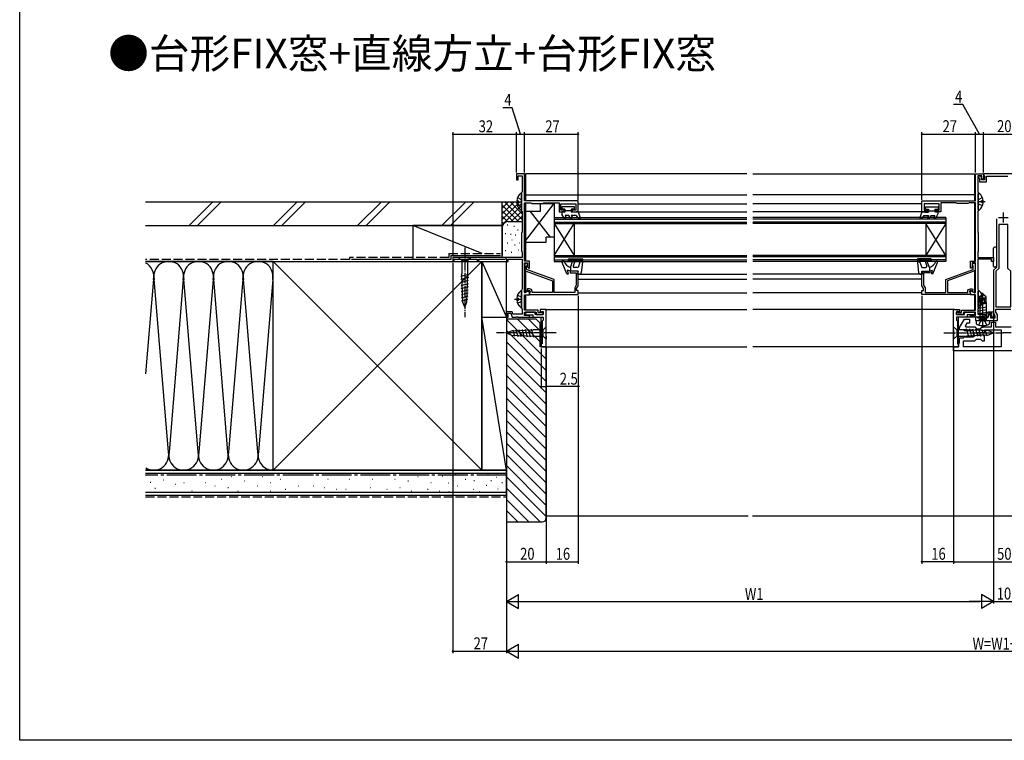
# Model space of a CAD drawing. Extents: x 0 to 990, y 0 to 1603.
# Drawn here: x 0 to 495, y 0 to 362 of the extents above; entities that cross this region are included whole.
import ezdxf

# ---------------------------------------------------------------- set-up
doc = ezdxf.new("R2010")
doc.units = 0
doc.linetypes.add('YCENTER_1', pattern=[13, 10, -1, 1, -1])
doc.linetypes.add('YHIDDEN_1', pattern=[4, 3, -1])
for name, color, linetype in [('USER1', 3, 'CONTINUOUS'), ('YKK_11', 7, 'CONTINUOUS'), ('YKK_12', 2, 'CONTINUOUS'), ('YKK_13', 4, 'CONTINUOUS'), ('YKK_D', 6, 'CONTINUOUS'), ('YKK_ZWAK', 7, 'CONTINUOUS'), ('YSS_K', 3, 'CONTINUOUS')]:
    doc.layers.add(name, color=color, linetype=linetype)
doc.styles.get("Standard").update_dxf_attribs({"font": 'txt', "bigfont": 'BIGFONT'})

msp = doc.modelspace()

# ---------------------------------------------------------------- linework, layer by layer
at = {"layer": 'YKK_11', "color": 0, "linetype": 'ByBlock', "ltscale": 0.5}
for p, q in [((480.98, 271.36), (480.98, 284.86)), ((480.98, 284.86), (484.98, 284.86)), ((482.18, 283.96), (482.18, 275.86)), ((484.18, 283.96), (482.18, 283.96)), ((484.18, 282.26), (484.18, 283.96)), ((484.98, 284.86), (484.98, 282.26)), ((484.98, 282.26), (484.18, 282.26)), ((482.18, 275.86), (482.28, 275.68)), ((482.28, 275.68), (482.38, 275.51)), ((482.38, 275.51), (482.38, 266.26)), ((453.98, 271.36), (474.02, 271.36)), ((453.98, 265.86), (453.98, 271.36)), ((455.18, 269.86), (455.18, 266.66)), ((462.68, 269.86), (455.18, 269.86)), ((462.68, 266.66), (462.68, 269.86)), ((471.21, 270.36), (463.48, 270.36)), ((463.48, 270.36), (463.48, 265.86)), ((471.5, 270.16), (471.21, 270.36)), ((471.78, 269.96), (471.5, 270.16)), ((477.18, 269.96), (471.78, 269.96)), ((474.02, 271.36), (474.2, 271.24)), ((474.2, 271.24), (474.75, 271.24)), ((474.75, 271.24), (474.94, 271.36)), ((474.94, 271.36), (480.98, 271.36)), ((477.46, 270.16), (477.18, 269.96)), ((477.74, 270.36), (477.46, 270.16)), ((480.98, 270.36), (477.74, 270.36)), ((480.98, 240.96), (480.98, 270.36)), ((456.98, 265.86), (453.98, 265.86)), ((455.18, 266.66), (456.98, 266.66)), ((456.98, 266.66), (456.98, 265.86)), ((460.98, 266.66), (462.68, 266.66)), ((460.98, 265.86), (460.98, 266.66)), ((463.48, 265.86), (460.98, 265.86)), ((482.28, 266.08), (482.18, 265.91)), ((482.18, 265.91), (482.18, 255.6)), ((482.38, 266.26), (482.28, 266.08)), ((482.18, 255.6), (482.28, 255.43)), ((482.28, 255.43), (482.38, 255.26)), ((482.38, 255.26), (482.38, 246.06)), ((482.28, 245.88), (482.18, 245.71)), ((482.18, 245.71), (482.18, 242.86)), ((482.18, 242.86), (489.98, 242.86)), ((482.38, 246.06), (482.28, 245.88)), ((489.98, 242.86), (489.98, 240.86)), ((478.48, 240.96), (480.98, 240.96)), ((478.48, 237.52), (478.48, 240.96)), ((479.38, 238.08), (478.73, 237.42)), ((479.38, 240.06), (479.38, 238.08)), ((480.98, 240.06), (479.38, 240.06)), ((480.98, 225.16), (480.98, 240.06)), ((482.18, 241.96), (482.18, 226.8)), ((489.08, 241.96), (482.18, 241.96)), ((489.08, 240.86), (489.08, 241.96)), ((489.98, 240.86), (489.08, 240.86)), ((478.73, 237.42), (478.48, 237.52)), ((478.48, 226.03), (478.68, 226.14)), ((478.48, 224.06), (478.48, 226.03)), ((480.98, 224.06), (478.48, 224.06)), ((478.68, 226.14), (480.68, 224.99)), ((480.68, 224.99), (480.98, 225.16)), ((480.98, 216.26), (480.98, 224.06)), ((482.18, 226.8), (482.28, 226.63)), ((482.28, 226.63), (482.38, 226.46)), ((482.38, 226.46), (482.38, 217.26)), ((469.98, 197.86), (469.98, 216.66)), ((469.98, 216.66), (472.98, 216.66)), ((472.28, 215.66), (471.48, 215.66)), ((471.48, 215.66), (471.48, 214.16)), ((471.48, 215.36), (471.98, 215.36)), ((471.48, 214.16), (471.48, 215.36)), ((474.98, 214.16), (471.48, 214.16)), ((471.48, 214.16), (475.48, 214.16)), ((471.98, 215.36), (472.18, 215.16)), ((472.18, 215.16), (473.98, 215.16)), ((472.48, 215.46), (472.28, 215.66)), ((472.98, 215.46), (472.48, 215.46)), ((472.98, 216.66), (472.98, 215.46)), ((473.98, 216.26), (480.98, 216.26)), ((473.98, 215.16), (473.98, 216.26)), ((480.98, 215.26), (474.98, 215.26)), ((474.98, 215.26), (474.98, 214.16)), ((475.48, 214.16), (475.48, 215.26)), ((475.48, 215.26), (480.48, 215.26)), ((480.48, 213.96), (476.78, 213.96)), ((476.78, 213.96), (476.78, 212.86)), ((478.48, 213.66), (480.98, 213.66)), ((478.48, 212.86), (478.48, 213.66)), ((480.48, 215.26), (480.48, 213.96)), ((480.98, 213.66), (480.98, 215.26)), ((482.28, 217.08), (482.18, 216.91)), ((482.18, 216.91), (482.18, 214.26)), ((482.18, 214.26), (486.74, 214.26)), ((482.38, 217.26), (482.28, 217.08)), ((486.74, 214.26), (487.21, 215.56)), ((487.77, 214.76), (487.08, 212.86)), ((487.21, 215.56), (489.98, 215.56)), ((489.18, 214.76), (487.77, 214.76)), ((489.18, 212.86), (489.18, 214.76)), ((489.98, 215.56), (489.98, 212.86)), ((476.78, 212.86), (471.48, 212.86)), ((471.48, 212.86), (471.48, 211.36)), ((471.48, 211.36), (471.98, 210.86)), ((471.98, 210.86), (471.98, 199.36)), ((484.22, 212.86), (478.48, 212.86)), ((484.4, 212.98), (484.22, 212.86)), ((484.95, 212.98), (484.4, 212.98)), ((485.14, 212.86), (484.95, 212.98)), ((487.08, 212.86), (485.14, 212.86)), ((489.98, 212.86), (489.18, 212.86)), ((471.98, 199.36), (472.48, 199.36)), ((472.48, 199.36), (472.48, 197.86)), ((472.48, 197.86), (469.98, 197.86))]:
    msp.add_line(p, q, dxfattribs=at)
at = {"layer": 'YKK_11', "color": 2, "ltscale": 0.5}
for p, q in [((492.48, 262.86), (497.48, 262.86)), ((494.98, 265.36), (494.98, 260.36))]:
    msp.add_line(p, q, dxfattribs=at)
at = {"layer": 'YKK_11', "color": 0, "linetype": 'ByBlock', "ltscale": 0.5}
for points in [[(252.78, 242.86), (217.98, 242.86), (217.98, 240.86), (218.68, 240.86), (218.68, 241.96), (230.28, 241.96), (230.28, 240.86), (230.98, 240.86), (230.98, 241.96), (244.08, 241.96), (244.68, 242.3), (244.98, 242.13), (244.98, 240.86), (245.88, 240.86), (245.88, 241.96), (252.78, 241.96), (252.78, 226.8), (252.68, 226.63), (252.58, 226.46), (252.58, 217.26), (252.68, 217.08), (252.78, 216.91), (252.78, 214.26), (248.22, 214.26), (247.75, 215.56), (244.98, 215.56), (244.98, 212.86), (245.78, 212.86), (245.78, 214.76), (247.19, 214.76), (247.88, 212.86), (249.82, 212.86), (250, 212.98), (250.55, 212.98), (250.74, 212.86), (256.48, 212.86), (256.48, 213.66), (253.98, 213.66), (253.98, 215.26), (259.98, 215.26), (259.98, 214.16), (263.48, 214.16), (263.48, 215.36), (262.98, 215.36), (262.78, 215.16), (260.98, 215.16), (260.98, 216.26), (253.98, 216.26), (253.98, 224.06), (256.48, 224.06), (256.48, 226.03), (256.28, 226.14), (254.28, 224.99), (253.98, 225.16), (253.98, 240.06), (255.58, 240.06), (255.58, 238.08), (256.23, 237.42), (256.48, 237.52), (256.48, 240.96), (253.98, 240.96), (253.98, 270.36), (257.21, 270.36), (257.5, 270.16), (257.78, 269.96), (263.18, 269.96), (263.46, 270.16), (263.74, 270.36), (271.48, 270.36), (271.48, 265.86), (273.98, 265.86), (273.98, 266.66), (272.28, 266.66), (272.28, 269.86), (279.78, 269.86), (279.78, 266.66), (277.98, 266.66), (277.98, 265.86), (280.98, 265.86), (280.98, 271.36), (260.94, 271.36), (260.75, 271.24), (260.2, 271.24), (260.02, 271.36), (253.98, 271.36), (253.98, 284.86), (249.98, 284.86), (249.98, 281.86), (250.78, 281.86), (250.78, 283.96), (252.78, 283.96), (252.78, 275.86), (252.68, 275.68), (252.58, 275.51), (252.58, 266.26), (252.68, 266.08), (252.78, 265.91), (252.78, 255.6), (252.68, 255.43), (252.58, 255.26), (252.58, 246.06), (252.68, 245.88), (252.78, 245.71)], [(497.28, 237.36), (497.28, 259.36), (492.68, 259.36), (492.68, 237.36), (491.18, 235.86), (491.18, 218.06), (498.78, 218.06), (498.78, 235.86)], [(264.98, 197.86), (264.98, 216.66), (261.98, 216.66), (261.98, 215.46), (262.48, 215.46), (262.68, 215.66), (263.48, 215.66), (263.48, 214.16), (259.48, 214.16), (259.48, 215.26), (254.48, 215.26), (254.48, 213.96), (258.18, 213.96), (258.18, 212.86), (263.48, 212.86), (263.48, 211.36), (262.98, 210.86), (262.98, 199.36), (262.48, 199.36), (262.48, 197.86)], [(493.98, 197.86), (474.98, 197.86), (474.98, 200.86), (480.63, 200.86), (481.48, 201.71), (483.48, 201.71), (484.33, 200.86), (485.48, 200.86), (485.48, 203.71), (481.98, 203.71), (481.98, 205.01), (485.48, 205.01), (485.48, 206.36), (493.98, 206.36)]]:
    msp.add_lwpolyline(points, close=True, dxfattribs=at)
for points in [[(504.98, 284.86), (484.98, 284.86), (484.98, 284.35), (485.48, 283.48), (485.48, 281.86), (483.98, 281.86), (483.98, 283.08), (483.64, 283.66), (482.65, 283.66), (482.46, 283.32), (482.98, 282.41), (482.98, 280.86), (486.48, 280.86), (486.48, 283.66), (497.28, 283.66)], [(491.48, 262.2), (491.48, 248.82), (491.6, 248.63), (491.6, 248.08), (491.48, 247.9), (491.48, 241.32), (491.6, 241.13), (491.6, 240.58), (491.48, 240.4), (491.48, 237.86), (489.98, 236.36), (489.98, 215.06), (490.78, 213.67), (490.78, 212.36), (488.78, 212.36), (488.78, 214.26), (487.99, 214.43), (487.03, 212.36), (482.27, 212.36), (481.97, 212.61), (481.68, 212.86), (480.98, 212.86), (480.98, 211.16), (484.22, 211.16), (484.4, 211.28), (484.95, 211.28), (485.14, 211.16), (491.98, 211.16), (491.98, 213.99), (491.18, 215.38), (491.18, 216.86), (498.78, 216.86)], [(264.98, 197.86), (264.98, 216.66)], [(519.98, 195.86), (469.98, 195.86), (469.98, 197.86), (472.48, 197.86), (472.48, 199.36), (472.98, 199.86), (472.98, 202.36), (474.98, 202.36), (475.48, 202.86), (479.98, 202.86), (479.98, 203.9), (480.1, 204.08), (480.1, 204.63), (479.98, 204.82), (479.98, 205.86), (475.48, 205.86), (474.98, 206.36), (472.98, 206.36), (472.98, 207.56), (475.46, 211.86), (477.98, 211.86), (477.98, 209.86), (476.62, 209.86), (475.79, 208.43), (476.12, 207.86), (480.63, 207.86), (481.48, 207.01), (483.48, 207.01), (484.33, 207.86), (488.98, 207.86), (488.98, 210.26), (490.98, 210.26), (490.98, 207.86), (498.98, 207.86)], [(493.98, 197.86), (474.98, 197.86)]]:
    msp.add_lwpolyline(points, dxfattribs=at)
for points in [[(256.48, 224.26), (280.98, 224.26), (280.98, 226.26), (280.18, 226.26), (280.18, 227.26), (280.98, 228.64), (280.98, 235.86), (276.98, 235.86), (276.98, 235.16), (280.08, 235.16), (280.08, 228.88), (279.28, 227.5), (279.28, 225.16), (268.98, 225.16), (268.98, 231.73), (255.08, 236.79), (255.08, 238.39), (255.23, 238.65, 1.732051), (254.18, 239.26), (254.18, 236.86, 0.315299), (254.84, 235.92), (268.08, 231.1), (268.08, 225.16), (257.88, 225.16), (257.88, 225.66, 0.414213), (256.48, 227.06), (255.57, 227.06), (255.24, 226.49), (255.66, 225.76), (256.23, 226.09, -1.072141), (256.67, 225.19), (256.48, 224.92)], [(478.48, 224.26), (453.98, 224.26), (453.98, 226.26), (454.78, 226.26), (454.78, 227.26), (453.98, 228.64), (453.98, 235.86), (457.98, 235.86), (457.98, 235.16), (454.88, 235.16), (454.88, 228.88), (455.68, 227.5), (455.68, 225.16), (465.98, 225.16), (465.98, 231.73), (479.88, 236.79), (479.88, 238.39), (479.73, 238.65, -1.732051), (480.78, 239.26), (480.78, 236.86, -0.315299), (480.12, 235.92), (466.88, 231.1), (466.88, 225.16), (477.08, 225.16), (477.08, 225.66, -0.414213), (478.48, 227.06), (479.39, 227.06), (479.72, 226.49), (479.3, 225.76), (478.73, 226.09, 1.072141), (478.29, 225.19), (478.48, 224.92)]]:
    msp.add_lwpolyline(points, format="xyb", close=True, dxfattribs=at)
at = {"layer": 'YKK_12', "linetype": 'Continuous', "ltscale": 0.5}
for p, q in [((365.98, 284.86), (254.48, 284.86)), ((368.98, 284.86), (480.48, 284.86)), ((280.98, 269.85), (365.98, 269.85)), ((453.98, 269.85), (368.98, 269.85)), ((268.98, 262.86), (365.98, 262.86)), ((268.98, 262.86), (268.98, 240.86)), ((280.98, 265.85), (365.98, 265.85)), ((453.98, 265.85), (368.98, 265.85)), ((465.98, 262.86), (368.98, 262.86)), ((465.98, 262.86), (465.98, 240.86)), ((268.98, 262.16), (365.98, 262.16)), ((268.98, 260.56), (365.98, 260.56)), ((268.98, 259.86), (365.98, 259.86)), ((268.98, 243.86), (278.98, 259.86)), ((268.98, 259.86), (278.98, 243.86)), ((278.98, 259.86), (278.98, 243.86)), ((465.98, 262.16), (368.98, 262.16)), ((465.98, 260.56), (368.98, 260.56)), ((465.98, 259.86), (368.98, 259.86)), ((455.98, 259.86), (455.98, 243.86)), ((465.98, 243.86), (455.98, 259.86)), ((465.98, 259.86), (455.98, 243.86)), ((268.98, 243.86), (365.98, 243.86)), ((268.98, 243.16), (365.98, 243.16)), ((465.98, 243.86), (368.98, 243.86)), ((465.98, 243.16), (368.98, 243.16)), ((268.98, 241.56), (365.98, 241.56)), ((268.98, 240.86), (365.98, 240.86)), ((465.98, 241.56), (368.98, 241.56)), ((465.98, 240.86), (368.98, 240.86)), ((280.98, 234.35), (365.98, 234.35)), ((453.98, 234.35), (368.98, 234.35)), ((280.98, 231.86), (365.98, 231.86)), ((453.98, 231.86), (368.98, 231.86)), ((280.98, 224.96), (365.98, 224.96)), ((453.98, 224.96), (368.98, 224.96))]:
    msp.add_line(p, q, dxfattribs=at)
at = {"layer": 'YKK_12'}
for p, q in [((254.48, 284.86), (254.48, 271.36)), ((480.48, 284.86), (480.48, 271.36)), ((254.48, 274.36), (365.98, 274.36)), ((480.48, 274.36), (368.98, 274.36)), ((254.48, 270.36), (254.48, 240.96)), ((480.48, 270.36), (480.48, 240.96)), ((254.48, 240.06), (254.48, 239.83)), ((480.48, 240.06), (480.48, 239.83)), ((254.48, 236.14), (254.48, 225.1)), ((480.48, 236.14), (480.48, 225.1)), ((254.48, 224.06), (254.48, 216.26)), ((480.48, 224.06), (480.48, 216.26)), ((254.48, 215.26), (254.48, 213.66)), ((264.48, 216.66), (365.98, 216.66)), ((470.48, 216.66), (368.98, 216.66)), ((480.48, 215.26), (480.48, 213.66)), ((254.48, 212.86), (262.48, 212.86)), ((262.48, 197.86), (262.48, 212.86)), ((480.48, 212.86), (472.48, 212.86)), ((472.48, 197.86), (472.48, 212.86)), ((262.48, 197.86), (365.98, 197.86)), ((472.48, 197.86), (368.98, 197.86))]:
    msp.add_line(p, q, dxfattribs=at)
at = {"layer": 'YKK_13', "linetype": 'YHIDDEN_1'}
for p, q in [((250.5, 272.93), (252.36, 272)), ((484.46, 272.93), (482.59, 272)), ((250.5, 268.78), (252.36, 269.71)), ((252.36, 272), (252.58, 271.61)), ((252.36, 269.71), (252.58, 270.11)), ((482.59, 272), (482.38, 271.61)), ((482.59, 269.71), (482.38, 270.11)), ((484.46, 268.78), (482.59, 269.71)), ((250.5, 223.93), (252.36, 223)), ((252.36, 223), (252.58, 222.61)), ((482.59, 223), (482.38, 222.61)), ((484.46, 223.93), (482.59, 223)), ((250.5, 219.78), (252.36, 220.71)), ((252.36, 220.71), (252.58, 221.11)), ((482.59, 220.71), (482.38, 221.11)), ((484.46, 219.78), (482.59, 220.71))]:
    msp.add_line(p, q, dxfattribs=at)
at = {"layer": 'YKK_13', "linetype": 'Continuous', "ltscale": 0.5}
for p, q in [((252.58, 266.88), (252.58, 274.83)), ((482.38, 266.88), (482.38, 274.83)), ((250.09, 271.28), (250.98, 271.28)), ((250.09, 270.43), (250.98, 270.43)), ((250.98, 270.43), (250.98, 271.28)), ((253.98, 250.46), (268.98, 269.96)), ((261.98, 269.96), (268.98, 269.96)), ((261.98, 269.96), (261.98, 265.96)), ((268.98, 269.96), (268.98, 252.96)), ((279.18, 268.25), (272.78, 268.25)), ((272.78, 268.25), (272.78, 267.15)), ((279.18, 267.15), (279.18, 268.25)), ((455.78, 267.15), (455.78, 268.25)), ((455.78, 268.25), (462.18, 268.25)), ((462.18, 268.25), (462.18, 267.15)), ((483.98, 270.43), (483.98, 271.28)), ((484.86, 271.28), (483.98, 271.28)), ((484.86, 270.43), (483.98, 270.43)), ((261.98, 265.96), (253.98, 265.96)), ((253.98, 265.96), (253.98, 250.46)), ((267.06, 252.96), (257.06, 265.96)), ((274.38, 267.15), (272.78, 267.15)), ((272.88, 265.85), (272.88, 264.55)), ((273.86, 265.85), (272.88, 265.85)), ((274, 262.6), (272.88, 264.55)), ((273.86, 265.85), (274.38, 265.55)), ((274.38, 267.15), (274.38, 265.55)), ((277.58, 266.35), (274.38, 266.35)), ((276.42, 263.85), (274.44, 263.85)), ((274.44, 263.85), (274.87, 263.1)), ((277.14, 262.6), (276.42, 263.85)), ((277.58, 267.15), (277.58, 265.55)), ((279.18, 267.15), (277.58, 267.15)), ((279.46, 265.55), (277.58, 265.55)), ((279.98, 263.85), (277.58, 263.85)), ((277.58, 263.85), (278.01, 263.1)), ((279.98, 265.85), (279.46, 265.55)), ((280.98, 265.85), (279.98, 265.85)), ((279.98, 263.85), (280.68, 262.89)), ((281.53, 262.39), (280.68, 262.89)), ((280.98, 265.85), (281.96, 262.74)), ((453.98, 265.85), (452.99, 262.74)), ((453.43, 262.39), (454.28, 262.89)), ((453.98, 265.85), (454.98, 265.85)), ((454.98, 263.85), (454.28, 262.89)), ((454.98, 265.85), (455.5, 265.55)), ((454.98, 263.85), (457.38, 263.85)), ((455.5, 265.55), (457.38, 265.55)), ((455.78, 267.15), (457.38, 267.15)), ((457.38, 263.85), (456.95, 263.1)), ((457.38, 267.15), (457.38, 265.55)), ((457.38, 266.35), (460.58, 266.35)), ((457.81, 262.6), (458.53, 263.85)), ((458.53, 263.85), (460.52, 263.85)), ((460.52, 263.85), (460.09, 263.1)), ((460.58, 267.15), (462.18, 267.15)), ((460.58, 267.15), (460.58, 265.55)), ((461.1, 265.85), (460.58, 265.55)), ((460.95, 262.6), (462.08, 264.55)), ((461.1, 265.85), (462.08, 265.85)), ((462.08, 265.85), (462.08, 264.55)), ((268.98, 252.96), (264.98, 252.96)), ((264.98, 250.46), (264.98, 252.96)), ((253.98, 250.46), (264.98, 250.46)), ((220.88, 242.85), (222.43, 241.3)), ((222.43, 242.85), (220.88, 242.85)), ((225.53, 242.85), (222.43, 242.85)), ((227.08, 242.85), (225.53, 241.3)), ((225.53, 242.85), (227.08, 242.85)), ((222.43, 241.3), (222.43, 234.52)), ((225.53, 241.3), (222.43, 241.3)), ((225.53, 234.52), (225.53, 241.3)), ((275.38, 234.66), (273.01, 240.37)), ((276.08, 241.36), (276.08, 241.76)), ((276.38, 242.06), (283.08, 242.06)), ((282.99, 241.06), (276.38, 241.06)), ((277.18, 237.86), (278.22, 240.73)), ((277.18, 237.86), (277.18, 235.86)), ((279.16, 240.39), (278.49, 238.53)), ((280.98, 237.86), (278.96, 237.86)), ((281.92, 240.44), (280.98, 237.86)), ((282.99, 241.06), (281.92, 240.44)), ((283.37, 241.72), (282.58, 235.24)), ((451.58, 241.72), (452.37, 235.24)), ((458.58, 242.06), (451.88, 242.06)), ((451.97, 241.06), (458.58, 241.06)), ((451.97, 241.06), (453.04, 240.44)), ((453.04, 240.44), (453.98, 237.86)), ((453.98, 237.86), (456, 237.86)), ((455.8, 240.39), (456.47, 238.53)), ((457.78, 237.86), (456.73, 240.73)), ((457.78, 237.86), (457.78, 235.86)), ((458.88, 241.36), (458.88, 241.76)), ((459.58, 234.66), (461.94, 240.37)), ((221.95, 233.37), (226.04, 234.46)), ((222.01, 231.83), (225.99, 232.89)), ((222.94, 220.35), (222.43, 234.52)), ((225.01, 220.35), (225.53, 234.52)), ((275.38, 234.66), (276.18, 234.66)), ((277.18, 235.86), (275.68, 236.36)), ((276.18, 234.66), (275.68, 236.36)), ((280.98, 235.86), (277.18, 235.86)), ((280.98, 235.86), (280.69, 234.73)), ((281.59, 234.36), (280.98, 234.36)), ((453.37, 234.36), (453.98, 234.36)), ((453.98, 235.86), (454.27, 234.73)), ((453.98, 235.86), (457.78, 235.86)), ((457.78, 235.86), (459.28, 236.36)), ((458.78, 234.66), (459.28, 236.36)), ((459.58, 234.66), (458.78, 234.66)), ((222.07, 230.29), (225.93, 231.33)), ((222.12, 228.75), (225.87, 229.76)), ((222.18, 227.22), (225.81, 228.19)), ((222.23, 225.68), (225.76, 226.62)), ((222.29, 224.14), (225.7, 225.05)), ((222.35, 222.6), (225.64, 223.49)), ((252.58, 217.88), (252.58, 225.83)), ((482.38, 217.88), (482.38, 225.83)), ((222.4, 221.06), (225.59, 221.92)), ((223.98, 217.85), (222.94, 220.35)), ((223.98, 217.85), (225.01, 220.35)), ((250.09, 222.28), (250.98, 222.28)), ((250.09, 221.43), (250.98, 221.43)), ((250.98, 221.43), (250.98, 222.28)), ((483.98, 221.43), (483.98, 222.28)), ((484.86, 222.28), (483.98, 222.28)), ((484.86, 221.43), (483.98, 221.43)), ((244.98, 204.86), (247.47, 205.89)), ((244.98, 204.86), (247.47, 203.82)), ((247.47, 205.89), (258.31, 206.41)), ((247.47, 203.82), (258.31, 203.31)), ((248.18, 206.44), (249.04, 203.23)), ((249.72, 206.52), (250.62, 203.16)), ((251.25, 206.59), (252.19, 203.08)), ((252.78, 206.66), (253.76, 203.01)), ((254.32, 206.73), (255.34, 202.93)), ((255.85, 206.81), (256.91, 202.86)), ((257.38, 206.88), (258.48, 202.78)), ((263.43, 206.41), (258.31, 206.41)), ((258.31, 203.31), (263.43, 203.31)), ((264.98, 207.96), (263.43, 206.41)), ((263.43, 203.31), (263.43, 206.41)), ((264.98, 201.76), (263.43, 203.31)), ((264.98, 206.41), (264.98, 207.96)), ((264.98, 203.31), (264.98, 206.41)), ((264.98, 203.31), (264.98, 201.76)), ((469.98, 207.96), (471.53, 206.41)), ((469.98, 206.41), (469.98, 207.96)), ((469.98, 206.41), (469.98, 203.31)), ((469.98, 201.76), (471.53, 203.31)), ((469.98, 203.31), (469.98, 201.76)), ((476.65, 206.41), (471.53, 206.41)), ((471.53, 206.41), (471.53, 203.31)), ((471.53, 203.31), (476.65, 203.31)), ((477.57, 202.84), (476.47, 206.93)), ((487.49, 205.89), (476.65, 206.41)), ((487.49, 203.82), (476.65, 203.31)), ((479.11, 202.91), (478.05, 206.86)), ((480.64, 202.98), (479.62, 206.78)), ((482.17, 203.05), (481.19, 206.71)), ((483.71, 203.13), (482.77, 206.63)), ((485.24, 203.2), (484.34, 206.56)), ((486.77, 203.27), (485.91, 206.48)), ((489.98, 204.86), (487.49, 205.89)), ((489.98, 204.86), (487.49, 203.82))]:
    msp.add_line(p, q, dxfattribs=at)
at = {"layer": 'YKK_13', "linetype": 'YCENTER_1'}
for p, q in [((249.08, 270.86), (252.58, 270.86)), ((485.88, 270.86), (482.38, 270.86)), ((249.08, 221.86), (252.58, 221.86)), ((485.88, 221.86), (482.38, 221.86))]:
    msp.add_line(p, q, dxfattribs=at)
at = {"layer": 'YKK_13', "linetype": 'YCENTER_1', "ltscale": 0.5}
for p, q in [((223.98, 247.85), (223.98, 212.85)), ((269.98, 204.86), (239.98, 204.86)), ((464.98, 204.86), (494.98, 204.86)), ((524.98, 204.86), (494.98, 204.86))]:
    msp.add_line(p, q, dxfattribs=at)
at = {"layer": 'YKK_13', "linetype": 'Continuous', "ltscale": 1.5}
for p, q in [((490.98, 247.98), (490.48, 247.98)), ((489.98, 238.48), (489.98, 247.48)), ((491.48, 247.48), (491.48, 238.48)), ((490.98, 237.98), (490.48, 237.98)), ((482.98, 223.11), (484.53, 224.16)), ((482.98, 220.26), (482.98, 223.11)), ((482.98, 223.11), (483.28, 222.95)), ((483.28, 222.95), (484.53, 223.8)), ((483.34, 218.55), (484.53, 223.8)), ((484.53, 224.16), (484.83, 224.16)), ((484.53, 223.8), (484.53, 224.16)), ((484.83, 224.16), (484.53, 224.16)), ((484.68, 222.65), (484.68, 224.16)), ((484.68, 222.65), (484.83, 224.16)), ((486.38, 223.11), (484.83, 224.16)), ((485.38, 222.26), (486.38, 223.11)), ((486.38, 220.26), (486.38, 223.11)), ((482.7, 218.77), (483.28, 218.87)), ((482.7, 217.37), (486.66, 218.07)), ((482.98, 220.26), (483.28, 220.26)), ((483.08, 220.26), (483.08, 211.86)), ((483.08, 219.16), (483.28, 219.21)), ((483.28, 218.71), (483.28, 222.95)), ((483.77, 218.65), (484.68, 222.65)), ((483.93, 219.35), (486.28, 219.86)), ((484.13, 220.26), (486.38, 220.26)), ((484.68, 222.76), (485.38, 222.26)), ((485.38, 222.26), (485.58, 220.26)), ((486.28, 220.26), (486.28, 211.86)), ((482.7, 215.97), (486.66, 216.67)), ((482.7, 214.57), (486.66, 215.27)), ((482.7, 213.17), (486.66, 213.87)), ((481.18, 211.16), (481.28, 210.04)), ((481.18, 211.16), (488.18, 211.16)), ((482.95, 211.66), (482.95, 211.86)), ((482.95, 211.86), (486.41, 211.86)), ((483.19, 211.86), (486.66, 212.47)), ((486.41, 211.66), (486.41, 211.86)), ((488.18, 211.16), (488.08, 210.04))]:
    msp.add_line(p, q, dxfattribs=at)
at = {"layer": 'YKK_13', "linetype": 'YCENTER_1', "ltscale": 1.5}
msp.add_line((484.68, 207.4), (484.68, 225.08), dxfattribs=at)
at = {"layer": 'YKK_13', "linetype": 'YHIDDEN_1', "ltscale": 1.5}
for p, q in [((482.63, 208.79), (483.53, 210.61)), ((483.53, 210.61), (484.68, 211.22)), ((485.82, 210.61), (484.68, 211.22)), ((486.73, 208.79), (485.82, 210.61))]:
    msp.add_line(p, q, dxfattribs=at)
at = {"layer": 'YKK_13', "linetype": 'Continuous', "ltscale": 0.5}
for centre, radius, start, end in [((255.38, 270.86), 5.3, 127.7141, 175.4006), ((252.3, 274.83), 0.274, 0, 127.7141), ((482.65, 274.83), 0.274, 52.2859, 180), ((479.58, 270.86), 5.3, 4.5994, 52.2859), ((255.38, 270.86), 5.3, 184.5994, 232.2859), ((479.58, 270.86), 5.3, 307.7141, 355.4006), ((252.3, 266.88), 0.274, 232.2859, 0), ((274.44, 262.85), 0.5, 210, 30), ((277.58, 262.85), 0.5, 210, 30), ((281.68, 262.65), 0.3, 239.9958, 17.5899), ((453.28, 262.65), 0.3, 162.4101, 300.0042), ((457.38, 262.85), 0.5, 150, 330), ((460.52, 262.85), 0.5, 150, 330), ((482.65, 266.88), 0.274, 180, 307.7141), ((273.48, 240.56), 0.5, 22.5083, 202.4772), ((278.56, 242.66), 5, 202.5083, 253.9661), ((276.38, 241.76), 0.3, 90, 180), ((276.38, 241.36), 0.3, 180, 270), ((278.69, 240.56), 0.5, 340, 160), ((278.96, 238.36), 0.5, 160, 270), ((283.08, 241.76), 0.3, 353.0487, 90), ((451.88, 241.76), 0.3, 90, 186.9513), ((456.27, 240.56), 0.5, 20, 200), ((456, 238.36), 0.5, 270, 20), ((456.4, 242.66), 5, 286.0339, 337.4917), ((458.58, 241.76), 0.3, 0, 90), ((458.58, 241.36), 0.3, 270, 0), ((461.48, 240.56), 0.5, 337.5228, 157.4917), ((280.98, 234.66), 0.3, 165.5225, 270), ((281.59, 235.36), 1, 270, 353.0487), ((453.37, 235.36), 1, 186.9513, 270), ((453.98, 234.66), 0.3, 270, 14.4775), ((255.38, 221.86), 5.3, 127.7141, 175.4006), ((252.3, 225.83), 0.274, 0, 127.7141), ((482.65, 225.83), 0.274, 52.2859, 180), ((479.58, 221.86), 5.3, 4.5994, 52.2859), ((255.38, 221.86), 5.3, 184.5994, 232.2859), ((479.58, 221.86), 5.3, 307.7141, 355.4006), ((252.3, 217.88), 0.274, 232.2859, 0), ((482.65, 217.88), 0.274, 180, 307.7141)]:
    msp.add_arc(centre, radius, start, end, dxfattribs=at)
at = {"layer": 'YKK_13', "linetype": 'Continuous', "ltscale": 1.5}
for centre, radius, start, end in [((490.48, 247.48), 0.5, 90, 180), ((490.98, 247.48), 0.5, 0, 90), ((490.48, 238.48), 0.5, 180, 270), ((490.98, 238.48), 0.5, 270, 0), ((483.53, 218.71), 0.248, 180, 347.191), ((482.57, 210.15), 1.3, 185, 254.1191), ((484.68, 217.56), 9, 254.1191, 285.8809), ((482.45, 211.66), 0.5, 270, 0), ((486.91, 211.66), 0.5, 180, 270), ((486.79, 210.15), 1.3, 285.8809, 355)]:
    msp.add_arc(centre, radius, start, end, dxfattribs=at)
at = {"layer": 'YKK_D'}
for p, q in [((247.78, 318.12), (243.08, 318.12)), ((252.05, 304.79), (247.78, 318.12)), ((474.6, 319.71), (469.9, 319.71)), ((482.98, 304.86), (474.6, 319.71)), ((218.05, 243.49), (218.05, 305.79)), ((218.05, 304.79), (250.05, 304.79)), ((250.05, 285.49), (250.05, 305.79)), ((250.05, 285.49), (250.05, 305.79)), ((250.05, 304.79), (254.05, 304.79)), ((254.05, 285.49), (254.05, 305.79)), ((254.05, 285.49), (254.05, 305.79)), ((254.05, 304.79), (281.05, 304.79)), ((281.05, 271.79), (281.05, 305.79)), ((453.98, 271.86), (453.98, 305.86)), ((453.98, 304.86), (480.98, 304.86)), ((480.98, 285.56), (480.98, 305.86)), ((480.98, 285.56), (480.98, 305.86)), ((480.98, 304.86), (484.98, 304.86)), ((484.98, 285.56), (484.98, 305.86)), ((484.98, 285.56), (484.98, 305.86)), ((484.98, 304.86), (504.98, 304.86)), ((217.98, 240.21), (217.98, 43.78)), ((280.98, 223.56), (280.98, 88.79)), ((453.98, 223.49), (453.98, 88.79)), ((244.98, 212.16), (244.98, 88.79)), ((244.98, 212.16), (244.98, 43.78)), ((244.98, 212.16), (244.98, 43.78)), ((244.98, 212.16), (244.98, 68.79)), ((489.98, 212.16), (489.98, 68.79)), ((489.98, 212.16), (489.98, 68.79)), ((262.48, 197.09), (262.48, 176.86)), ((264.98, 197.36), (264.98, 88.79)), ((264.98, 197.36), (264.98, 88.79)), ((264.98, 197.29), (264.98, 176.86)), ((469.98, 197.36), (469.98, 88.79)), ((469.98, 197.29), (469.98, 88.79)), ((262.48, 177.86), (264.98, 177.86)), ((281.76, 177.86), (264.98, 177.86)), ((244.98, 89.79), (264.98, 89.79)), ((264.98, 89.79), (280.98, 89.79)), ((469.98, 89.79), (453.98, 89.79)), ((469.98, 89.79), (519.98, 89.79)), ((244.98, 69.79), (251.04, 73.29)), ((244.98, 69.79), (251.04, 66.29)), ((244.98, 69.79), (257.1, 69.79)), ((251.04, 66.29), (251.04, 73.29)), ((251.98, 69.79), (482.98, 69.79)), ((489.98, 69.79), (477.85, 69.79)), ((483.92, 73.29), (483.92, 66.29)), ((489.98, 69.79), (483.92, 73.29)), ((489.98, 69.79), (483.92, 66.29)), ((489.98, 69.79), (499.98, 69.79)), ((217.98, 44.78), (244.98, 44.78)), ((244.98, 44.78), (251.04, 48.28)), ((244.98, 44.78), (257.1, 44.78)), ((244.98, 44.78), (251.04, 41.28)), ((251.04, 41.28), (251.04, 48.28)), ((251.98, 44.78), (738.02, 44.78))]:
    msp.add_line(p, q, dxfattribs=at)
at = {"layer": 'YKK_D', "linetype": 'ByBlock', "const_width": 0.85}
for points in [[(218.16, 304.79, 1), (217.95, 304.79, 1)], [(250.16, 304.79, 1), (249.95, 304.79, 1)], [(249.95, 304.79, 1), (250.16, 304.79, 1)], [(254.16, 304.79, 1), (253.95, 304.79, 1)], [(253.95, 304.79, 1), (254.16, 304.79, 1)], [(280.95, 304.79, 1), (281.16, 304.79, 1)], [(454.08, 304.86, 1), (453.87, 304.86, 1)], [(480.87, 304.86, 1), (481.08, 304.86, 1)], [(481.08, 304.86, 1), (480.87, 304.86, 1)], [(485.08, 304.86, 1), (484.87, 304.86, 1)], [(484.87, 304.86, 1), (485.08, 304.86, 1)], [(262.58, 177.86, 1), (262.37, 177.86, 1)], [(264.87, 177.86, 1), (265.08, 177.86, 1)], [(245.08, 89.79, 1), (244.87, 89.79, 1)], [(265.08, 89.79, 1), (264.87, 89.79, 1)], [(264.87, 89.79, 1), (265.08, 89.79, 1)], [(280.87, 89.79, 1), (281.08, 89.79, 1)], [(454.09, 89.79, 1), (453.87, 89.79, 1)], [(469.87, 89.79, 1), (470.09, 89.79, 1)], [(470.08, 89.79, 1), (469.87, 89.79, 1)], [(218.08, 44.78, 1), (217.87, 44.78, 1)]]:
    msp.add_lwpolyline(points, format="xyb", close=True, dxfattribs=at)
at = {"layer": 'YKK_ZWAK'}
for p, q in [((0, 0), (0, 1560)), ((990, 0), (0, 0))]:
    msp.add_line(p, q, dxfattribs=at)
at = {"layer": 'YSS_K', "color": 0, "linetype": 'Continuous', "ltscale": 1.5}
for p, q in [((63.39, 270.86), (242.78, 270.86)), ((242.78, 258.86), (242.78, 270.86)), ((63.39, 258.86), (242.78, 258.86)), ((216.98, 243.86), (241.98, 243.86)), ((216.98, 243.86), (216.98, 241.86)), ((127.48, 135.86), (127.48, 240.86)), ((127.48, 240.86), (232.48, 240.86)), ((216.98, 241.86), (166.98, 241.86)), ((232.48, 240.86), (232.48, 135.86)), ((63.39, 135.86), (244.98, 135.86)), ((232.48, 135.86), (127.48, 135.86)), ((244.98, 123.36), (244.98, 135.86)), ((63.39, 123.36), (244.98, 123.36))]:
    msp.add_line(p, q, dxfattribs=at)
at = {"layer": 'YSS_K', "linetype": 'Continuous', "ltscale": 1.5}
for p, q in [((97.21, 270.86), (85.21, 258.86)), ((101.46, 270.86), (89.46, 258.86)), ((139.64, 270.86), (127.64, 258.86)), ((143.88, 270.86), (131.88, 258.86)), ((182.07, 270.86), (170.07, 258.86)), ((186.31, 270.86), (174.31, 258.86)), ((212.49, 258.86), (224.49, 270.86)), ((228.74, 270.86), (216.74, 258.86)), ((243.15, 270.86), (242.78, 270.49)), ((245.98, 270.86), (242.78, 267.66)), ((248.81, 270.86), (242.78, 264.83)), ((251.64, 270.86), (242.78, 262)), ((242.78, 257.86), (242.78, 270.86)), ((242.78, 270.86), (252.58, 270.86)), ((251.09, 260.86), (242.78, 269.17)), ((252.58, 268.97), (242.78, 259.17)), ((252.78, 262), (243.92, 270.86)), ((252.78, 264.83), (246.75, 270.86)), ((252.58, 267.86), (249.58, 270.86)), ((252.58, 270.69), (252.41, 270.86)), ((248.26, 260.86), (242.78, 266.34)), ((245.45, 260.84), (242.78, 263.52)), ((252.63, 266.19), (247.29, 260.86)), ((252.78, 263.52), (250.12, 260.86)), ((242.78, 258.86), (197.78, 258.86)), ((232.77, 244.86), (197.78, 258.86)), ((197.78, 258.86), (197.78, 241.87)), ((243.57, 259.89), (242.78, 260.69)), ((242.78, 258.86), (242.78, 243.86)), ((242.78, 242.86), (242.78, 257.86)), ((245.58, 259.03), (245.38, 259.03)), ((245.78, 260.86), (252.78, 260.86)), ((248.92, 258.36), (248.72, 258.36)), ((244.58, 254.69), (244.38, 254.69)), ((247.25, 254.36), (247.05, 254.36)), ((249.59, 254.02), (249.39, 254.02)), ((250.78, 256.53), (250.58, 256.53)), ((245.58, 250.02), (245.38, 250.02)), ((247.86, 251.56), (247.66, 251.56)), ((249.26, 249.02), (249.06, 249.02)), ((251.56, 250.1), (251.36, 250.1)), ((244.58, 246.18), (244.38, 246.18)), ((247.59, 245.34), (247.39, 245.34)), ((251.26, 246.51), (251.06, 246.51)), ((127.48, 240.86), (63.39, 240.86)), ((63.39, 240.86), (127.48, 240.86)), ((232.48, 240.86), (127.48, 135.86)), ((232.48, 135.86), (127.48, 240.86)), ((232.48, 240.86), (244.98, 212.86)), ((232.48, 212.86), (232.48, 240.86)), ((232.48, 240.86), (244.98, 240.86)), ((244.98, 212.86), (244.98, 240.86)), ((67.32, 231.83), (63.39, 184.32)), ((74.82, 144.89), (67.64, 231.83)), ((82.32, 231.83), (75.14, 144.89)), ((89.82, 144.89), (82.64, 231.83)), ((97.32, 231.83), (90.14, 144.89)), ((104.82, 144.89), (97.64, 231.83)), ((112.32, 231.83), (105.14, 144.89)), ((119.82, 144.89), (112.64, 231.83)), ((127.32, 231.83), (120.14, 144.89)), ((244.98, 135.86), (232.48, 212.86)), ((232.48, 135.86), (232.48, 212.86)), ((232.48, 212.86), (244.98, 212.86)), ((232.48, 212.86), (244.98, 212.86)), ((244.98, 212.86), (244.98, 135.86)), ((264.98, 191.68), (244.98, 211.68)), ((261.98, 200.34), (250.46, 211.86)), ((261.98, 206), (256.11, 211.86)), ((264.98, 186.02), (244.98, 206.02)), ((264.98, 180.37), (244.98, 200.37)), ((264.98, 174.71), (244.98, 194.71)), ((264.98, 197.34), (264.46, 197.86)), ((264.98, 169.05), (244.98, 189.05)), ((264.98, 163.4), (244.98, 183.4)), ((264.98, 157.74), (244.98, 177.74)), ((264.98, 152.08), (244.98, 172.08)), ((264.98, 146.43), (244.98, 166.43)), ((264.98, 140.77), (244.98, 160.77)), ((264.98, 135.11), (244.98, 155.11)), ((264.98, 129.46), (244.98, 149.46)), ((264.98, 123.8), (244.98, 143.8)), ((127.48, 135.86), (63.39, 135.86)), ((63.39, 134.36), (244.98, 134.36)), ((93.47, 134.12), (93.27, 134.12)), ((115.72, 134.12), (115.52, 134.12)), ((244.98, 135.86), (232.48, 135.86)), ((235.79, 134.03), (235.59, 134.03)), ((264.98, 118.14), (244.98, 138.14)), ((63.59, 133.14), (63.39, 133.14)), ((65.93, 129.64), (65.73, 129.64)), ((72.36, 130.8), (72.16, 130.8)), ((76.98, 133.29), (76.78, 133.29)), ((82.75, 129.5), (82.55, 129.5)), ((86.87, 133.29), (86.67, 133.29)), ((93.47, 129.5), (93.27, 129.5)), ((101.71, 131.14), (101.51, 131.14)), ((106.65, 132.47), (106.45, 132.47)), ((113.25, 130.32), (113.05, 130.32)), ((122.31, 132.47), (122.11, 132.47)), ((126.43, 129.5), (126.23, 129.5)), ((131.38, 131.14), (131.18, 131.14)), ((138.79, 133.29), (138.59, 133.29)), ((147.86, 133.29), (147.66, 133.29)), ((155.28, 131.14), (155.08, 131.14)), ((161.05, 133.29), (160.85, 133.29)), ((165.99, 131.14), (165.79, 131.14)), ((171.76, 133.29), (171.56, 133.29)), ((177.53, 131.14), (177.33, 131.14)), ((184.05, 133.29), (183.85, 133.29)), ((189, 131.14), (188.8, 131.14)), ((195.59, 130.32), (195.39, 130.32)), ((200.54, 132.47), (200.34, 132.47)), ((207.13, 129.5), (206.93, 129.5)), ((208.78, 133.29), (208.58, 133.29)), ((212.87, 132.86), (212.67, 132.86)), ((215.99, 129.24), (215.79, 129.24)), ((219.5, 133.64), (219.3, 133.64)), ((224.44, 131.14), (224.24, 131.14)), ((228.79, 130.41), (228.59, 130.41)), ((237.36, 130.41), (237.16, 130.41)), ((239.99, 132.17), (239.79, 132.17)), ((242.89, 129.46), (242.69, 129.46)), ((264.98, 112.49), (244.98, 132.49)), ((63.39, 124.86), (244.98, 124.86)), ((68.27, 126.71), (68.07, 126.71)), ((76.98, 124.55), (76.78, 124.55)), ((78.63, 128.67), (78.43, 128.67)), ((86.87, 125.37), (86.67, 125.37)), ((90.99, 124.55), (90.79, 124.55)), ((98.41, 127.85), (98.21, 127.85)), ((99.23, 124.55), (99.03, 124.55)), ((105, 127.02), (104.8, 127.02)), ((109.95, 125.37), (109.75, 125.37)), ((116.54, 124.55), (116.34, 124.55)), ((119.84, 127.85), (119.64, 127.85)), ((126.43, 125.37), (126.23, 125.37)), ((133.85, 126.2), (133.65, 126.2)), ((140.44, 127.85), (140.24, 127.85)), ((145.39, 124.55), (145.19, 124.55)), ((147.86, 127.85), (147.66, 127.85)), ((153.63, 127.02), (153.43, 127.02)), ((159.4, 126.2), (159.2, 126.2)), ((164.34, 126.2), (164.14, 126.2)), ((168.46, 124.55), (168.26, 124.55)), ((176.71, 127.02), (176.51, 127.02)), ((184.88, 126.2), (184.68, 126.2)), ((191.47, 127.02), (191.27, 127.02)), ((197.24, 125.37), (197.04, 125.37)), ((205.48, 126.2), (205.28, 126.2)), ((211.25, 125.37), (211.05, 125.37)), ((216.18, 124.95), (215.98, 124.95)), ((220.32, 127.85), (220.12, 127.85)), ((222.79, 124.55), (222.59, 124.55)), ((228.56, 126.2), (228.36, 126.2)), ((231.51, 124.95), (231.31, 124.95)), ((235.02, 128.07), (234.82, 128.07)), ((240.76, 126.37), (240.56, 126.37)), ((261.95, 109.86), (244.98, 126.83)), ((256.29, 109.86), (244.98, 121.17)), ((250.63, 109.86), (244.98, 115.52)), ((264.98, 112.86), (366.66, 112.86)), ((368.71, 112.86), (621.25, 112.86))]:
    msp.add_line(p, q, dxfattribs=at)
at = {"layer": 'YSS_K', "color": 0, "linetype": 'YHIDDEN_1', "ltscale": 1.5}
for p, q in [((215.98, 242.86), (165.98, 242.86)), ((165.98, 242.86), (165.98, 241.86)), ((215.98, 244.86), (241.98, 244.86)), ((215.98, 244.86), (215.98, 242.86)), ((165.98, 241.86), (63.39, 241.86))]:
    msp.add_line(p, q, dxfattribs=at)
at = {"layer": 'YSS_K', "color": 0, "linetype": 'YCENTER_1', "ltscale": 1.5}
msp.add_line((244.98, 133.36), (63.39, 133.36), dxfattribs=at)
at = {"layer": 'YSS_K', "linetype": 'YHIDDEN_1', "ltscale": 1.5}
msp.add_line((63.39, 122.36), (244.98, 122.36), dxfattribs=at)
at = {"layer": 'YSS_K', "color": 0, "linetype": 'ByBlock', "ltscale": 0.5}
msp.add_lwpolyline([(244.98, 211.86), (244.98, 109.86), (262.98, 109.86, 0.414213), (264.98, 111.86), (264.98, 197.86), (261.98, 197.86), (261.98, 209.86), (259.98, 211.86)], format="xyb", close=True, dxfattribs=at)
at = {"layer": 'YSS_K', "linetype": 'Continuous', "ltscale": 1.5}
for centre, radius, start, end in [((245.78, 257.86), 3, 90, 180), ((59.98, 233.36), 7.5, 348.2165, 62.9015), ((74.98, 233.36), 7.5, 348.2165, 191.7835), ((89.98, 233.36), 7.5, 348.2165, 191.7835), ((104.98, 233.36), 7.5, 348.2165, 191.7835), ((119.98, 233.36), 7.5, 348.2165, 191.7835), ((67.48, 143.36), 7.5, 237.0109, 11.7835), ((82.48, 143.36), 7.5, 168.2165, 11.7835), ((97.48, 143.36), 7.5, 168.2165, 11.7835), ((112.48, 143.36), 7.5, 168.2165, 11.7835), ((127.48, 143.36), 7.5, 168.2165, 270)]:
    msp.add_arc(centre, radius, start, end, dxfattribs=at)

# ---------------------------------------------------------------- texts
at = {"layer": 'USER1'}
msp.add_text('●台形FIX窓+直線方立+台形FIX窓', height=15, dxfattribs=at).set_placement((44.54, 337.92))
at = {"layer": 'YKK_D', "width": 0.8}
for s, p in [('4', (243.88, 319.12)), ('4', (470.7, 320.71)), ('32', (230.97, 305.79)), ('27', (264.49, 305.79)), ('27', (464.42, 305.86)), ('20', (491.84, 305.86)), ('2.5', (271.77, 178.86)), ('20', (251.84, 90.79)), ('16', (269.73, 90.79)), ('16', (458.73, 90.79)), ('50', (491.85, 90.79)), ('W1', (364.94, 70.59)), ('10', (491.68, 70.79)), ('27', (228.42, 45.78)), ('W=W1+W2+10', (479.5, 45.58))]:
    msp.add_text(s, height=6, dxfattribs=at).set_placement(p)

doc.saveas('drawing.dxf')
